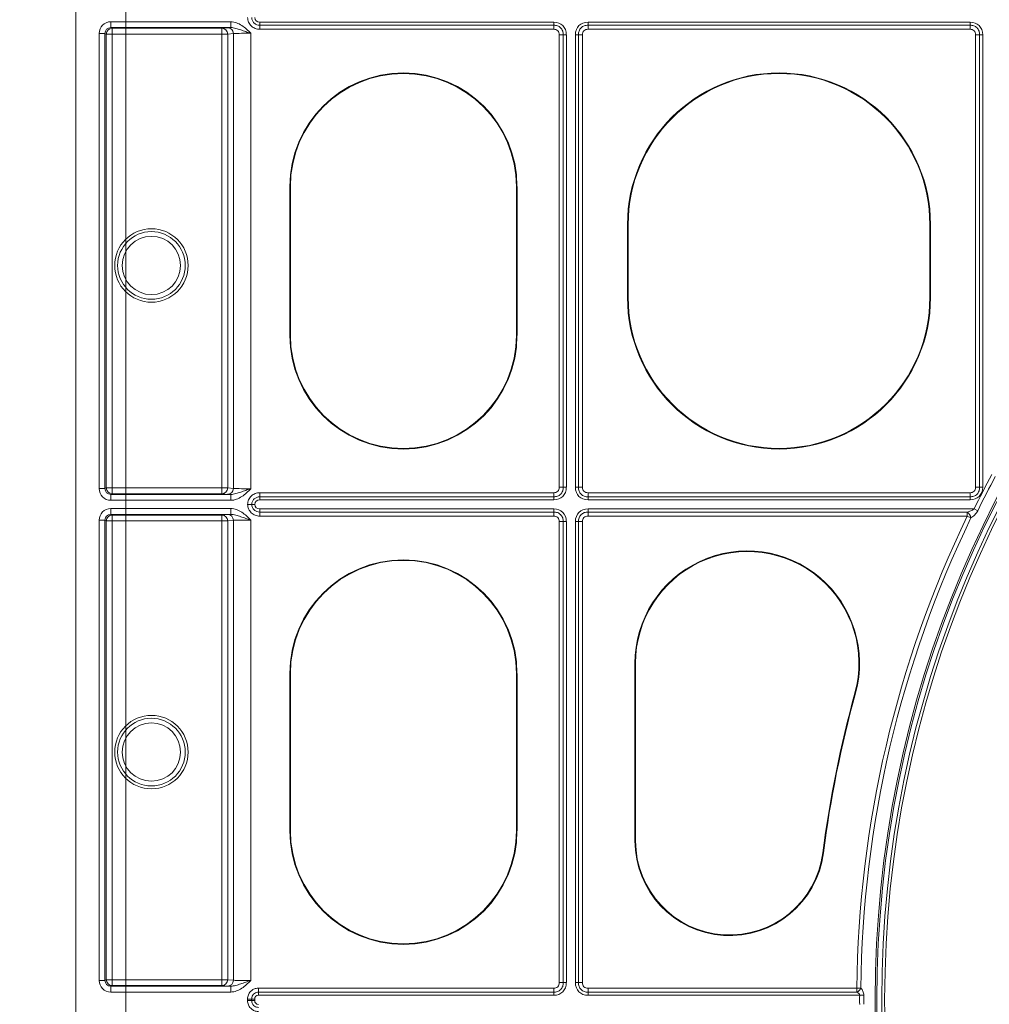
# Model space of a CAD drawing. Units: inches. Extents: x 95 to 119694, y 160 to 11084.
# Drawn here: x 17275 to 17432, y 9257 to 9418 of the extents above; entities that cross this region are included whole.
import ezdxf

# ---------------------------------------------------------------- set-up
doc = ezdxf.new("R2010")
doc.units = ezdxf.units.IN
doc.header["$MEASUREMENT"] = 0
for name, color, linetype, lineweight in [('Access', 7, 'Continuous', 5), ('Access chamber', 7, 'Continuous', 0), ('ACO STORM-BRIXX', 7, 'Continuous', 15)]:
    doc.layers.add(name, color=color, linetype=linetype, lineweight=lineweight)

# ---------------------------------------------------------------- blocks, each defined once
blk = doc.blocks.new('ACO - 1014493 - PLAN')
at = {"layer": 'Access'}
for p, q in [((0, 609.67), (0, 43.03)), ((26.72, 494.87), (6.04, 494.87)), ((6.04, 493.87), (6.04, 494.87)), ((6.04, 493.87), (26.72, 493.87)), ((6.27, 493.75), (6.04, 493.87)), ((25.19, 493.75), (6.27, 493.75)), ((6.27, 413.54), (6.27, 493.75)), ((26.19, 493.85), (25.19, 493.75)), ((25.19, 413.54), (25.19, 493.75)), ((26.72, 493.87), (26.72, 494.87)), ((31.72, 493.57), (31.72, 494.8)), ((82.4, 494.8), (31.72, 494.8)), ((82.4, 494.28), (31.72, 494.28)), ((82.4, 493.57), (82.4, 494.8)), ((88.31, 494.8), (88.31, 493.57)), ((154.17, 494.8), (88.31, 494.8)), ((154.17, 494.28), (88.31, 494.28)), ((154.17, 494.8), (154.17, 493.57)), ((4.03, 492.86), (4.03, 414.43)), ((5.04, 492.86), (4.03, 492.86)), ((5.04, 414.43), (5.04, 492.86)), ((5.04, 492.86), (5.27, 492.75)), ((5.27, 492.75), (5.27, 414.55)), ((26.19, 492.75), (5.27, 492.75)), ((26.19, 492.75), (27.19, 492.85)), ((26.19, 414.55), (26.19, 492.75)), ((27.19, 492.85), (27.19, 414.45)), ((30.19, 414.41), (30.19, 492.88)), ((31.72, 493.57), (82.4, 493.57)), ((83.34, 492.63), (83.34, 414.66)), ((83.34, 492.63), (84.57, 492.63)), ((84.05, 414.66), (84.05, 492.63)), ((84.57, 414.66), (84.57, 492.63)), ((87.37, 492.63), (86.14, 492.63)), ((86.14, 492.63), (86.14, 414.66)), ((86.66, 492.63), (86.66, 414.66)), ((87.37, 414.66), (87.37, 492.63)), ((88.31, 493.57), (154.17, 493.57)), ((156.34, 492.63), (155.11, 492.63)), ((155.11, 492.63), (155.11, 414.66)), ((155.81, 414.66), (155.81, 492.63)), ((156.34, 414.66), (156.34, 492.63)), ((36.9, 440.83), (36.9, 466.48)), ((37.01, 466.48), (36.9, 466.48)), ((37.01, 440.83), (37.01, 466.48)), ((75.96, 466.48), (76.07, 466.48)), ((75.96, 466.48), (75.96, 440.83)), ((76.07, 466.48), (76.07, 440.83)), ((95.12, 447.36), (95.12, 459.95)), ((95.23, 459.95), (95.12, 459.95)), ((95.23, 447.36), (95.23, 459.95)), ((147.24, 459.95), (147.34, 459.95)), ((147.24, 459.95), (147.24, 447.36)), ((147.34, 459.95), (147.34, 447.36)), ((95.23, 447.36), (95.12, 447.36)), ((147.24, 447.36), (147.34, 447.36)), ((37.01, 440.83), (36.9, 440.83)), ((75.96, 440.83), (76.07, 440.83)), ((5.04, 414.43), (4.03, 414.43)), ((5.27, 414.55), (5.04, 414.43)), ((26.19, 414.55), (5.27, 414.55)), ((27.19, 414.45), (26.19, 414.55)), ((83.34, 414.66), (84.57, 414.66)), ((87.37, 414.66), (86.14, 414.66)), ((156.34, 414.66), (155.11, 414.66)), ((6.04, 413.43), (6.27, 413.54)), ((6.04, 413.43), (6.04, 412.42)), ((26.72, 413.43), (6.04, 413.43)), ((6.04, 412.42), (26.72, 412.42)), ((6.27, 413.54), (25.19, 413.54)), ((25.19, 413.54), (26.19, 413.44)), ((26.72, 413.43), (26.72, 412.42)), ((82.4, 413.72), (31.72, 413.72)), ((31.72, 412.49), (31.72, 413.72)), ((31.72, 413.02), (82.4, 413.02)), ((31.72, 412.49), (82.4, 412.49)), ((82.4, 412.49), (82.4, 413.72)), ((154.17, 413.72), (88.31, 413.72)), ((88.31, 413.72), (88.31, 412.49)), ((88.31, 413.02), (154.17, 413.02)), ((88.31, 412.49), (154.17, 412.49)), ((154.17, 413.72), (154.17, 412.49)), ((26.72, 410.99), (6.04, 410.99)), ((6.04, 409.99), (6.04, 410.99)), ((26.72, 409.99), (26.72, 410.99)), ((31.72, 410.93), (31.72, 409.7)), ((82.4, 410.93), (31.72, 410.93)), ((82.4, 410.93), (82.4, 409.7)), ((88.31, 410.93), (88.31, 409.7)), ((154.85, 410.93), (88.31, 410.93)), ((154.85, 410.93), (155.48, 410.62)), ((4.03, 408.99), (4.03, 329.7)), ((5.04, 408.99), (4.03, 408.99)), ((5.04, 329.7), (5.04, 408.99)), ((5.04, 408.99), (5.27, 408.87)), ((5.27, 408.87), (5.27, 329.82)), ((5.27, 408.87), (26.19, 408.87)), ((6.04, 409.99), (26.72, 409.99)), ((6.27, 409.88), (6.04, 409.99)), ((25.19, 409.88), (6.27, 409.88)), ((6.27, 409.88), (6.27, 328.81)), ((26.19, 409.97), (25.19, 409.88)), ((25.19, 409.88), (25.19, 328.81)), ((26.19, 408.87), (27.19, 408.97)), ((26.19, 329.82), (26.19, 408.87)), ((27.19, 408.97), (27.19, 329.72)), ((30.19, 329.68), (30.19, 409)), ((82.4, 410.4), (31.72, 410.4)), ((31.72, 409.7), (82.4, 409.7)), ((153.68, 410.4), (88.31, 410.4)), ((88.31, 409.7), (153.68, 409.7)), ((153.68, 410.4), (153.68, 409.7)), ((153.68, 409.7), (154.32, 409.39)), ((83.34, 408.75), (83.34, 329.31)), ((84.57, 408.75), (83.34, 408.75)), ((84.05, 329.31), (84.05, 408.75)), ((84.57, 329.31), (84.57, 408.75)), ((87.37, 408.75), (86.14, 408.75)), ((86.14, 408.75), (86.14, 329.31)), ((86.66, 408.75), (86.66, 329.31)), ((87.37, 329.31), (87.37, 408.75)), ((96.39, 353.73), (96.39, 384.33)), ((96.5, 384.33), (96.39, 384.33)), ((96.5, 353.73), (96.5, 384.33)), ((36.9, 355.48), (36.9, 382.59)), ((37.01, 382.59), (36.9, 382.59)), ((37.01, 355.48), (37.01, 382.59)), ((75.96, 382.59), (76.07, 382.59)), ((75.96, 382.59), (75.96, 355.48)), ((76.07, 382.59), (76.07, 355.48)), ((134.32, 379.22), (134.42, 379.19)), ((37.01, 355.48), (36.9, 355.48)), ((75.96, 355.48), (76.07, 355.48)), ((96.5, 353.73), (96.39, 353.73)), ((128.79, 351.67), (128.89, 351.66)), ((5.04, 329.7), (4.03, 329.7)), ((5.27, 329.82), (5.04, 329.7)), ((5.27, 329.82), (26.19, 329.82)), ((27.19, 329.72), (26.19, 329.82)), ((84.57, 329.31), (83.34, 329.31)), ((87.37, 329.31), (86.14, 329.31)), ((6.04, 328.7), (6.27, 328.81)), ((6.04, 328.7), (6.04, 327.69)), ((26.72, 328.7), (6.04, 328.7)), ((6.04, 327.69), (26.72, 327.69)), ((6.27, 328.81), (25.19, 328.81)), ((25.19, 328.81), (26.19, 328.71)), ((26.72, 328.7), (26.72, 327.69)), ((82.4, 328.37), (31.5, 328.37)), ((31.5, 327.14), (31.5, 328.37)), ((31.5, 327.66), (82.4, 327.66)), ((82.4, 327.14), (82.4, 328.37)), ((134.63, 328.37), (88.31, 328.37)), ((88.31, 328.37), (88.31, 327.14)), ((88.31, 327.66), (134.63, 327.66)), ((135.34, 328.36), (134.63, 328.37)), ((134.63, 327.66), (134.63, 328.37)), ((29.62, 326.22), (29.62, 326.48)), ((30.85, 326.48), (29.62, 326.48)), ((30.85, 326.22), (29.62, 326.22)), ((30.32, 326.48), (30.32, 326.22)), ((30.85, 326.48), (30.85, 326.22)), ((31.5, 327.14), (82.4, 327.14)), ((88.31, 327.14), (135.14, 327.14)), ((135.14, 327.14), (135.84, 327.13))]:
    blk.add_line(p, q, dxfattribs=at)
for centre, radius in [((326.35, 326.35), 188.55), ((326.35, 326.35), 188.25), ((326.35, 326.35), 187.41), ((326.35, 326.35), 186.91), ((13.05, 452.88), 6.33), ((13.05, 452.88), 5.83), ((13.05, 452.88), 5.02), ((13.05, 369.03), 6.33), ((13.05, 369.03), 5.83), ((13.05, 369.03), 5.02)]:
    blk.add_circle(centre, radius, dxfattribs=at)
for centre, radius, start, end in [((6.27, 492.75), 1, 90.0145, 179.9923), ((25.19, 492.75), 1, 359.9447, 89.8406), ((26.18, 492.85), 1, 359.9447, 89.8389), ((56.48, 466.48), 19.58, 0, 180), ((56.48, 466.48), 19.48, 0, 180), ((121.23, 459.95), 26.11, 0, 180), ((121.23, 459.95), 26, 0, 180), ((121.23, 447.36), 26.11, 180, 0), ((121.23, 447.36), 26, 180, 0), ((56.48, 440.83), 19.58, 180, 0), ((56.48, 440.83), 19.48, 180, 0), ((326.35, 326.35), 191.22, 151.7541, 153.7507), ((326.35, 326.35), 190.52, 151.7541, 153.7507), ((6.27, 414.55), 1, 180.0071, 269.9861), ((25.19, 414.54), 1, 270.1596, 0.0551), ((26.18, 414.45), 1, 270.1613, 0.0551), ((6.27, 408.87), 1, 90.0139, 179.9929), ((25.19, 408.87), 1, 359.9453, 89.84), ((26.18, 408.97), 1, 359.9453, 89.8383), ((326.35, 326.35), 191.73, 154.2347, 179.3989), ((326.35, 326.35), 191.03, 154.2347, 179.3989), ((152.4, 408.89), 1.98, 14.615, 49.6744), ((56.48, 382.59), 19.58, 0, 180), ((115.75, 384.33), 19.36, 344.6088, 180), ((115.75, 384.33), 19.26, 344.6088, 180), ((56.48, 382.59), 19.48, 0, 180), ((326.35, 326.35), 199.18, 164.6088, 172.6973), ((326.35, 326.35), 199.08, 164.6088, 172.6973), ((56.48, 355.48), 19.58, 180, 0), ((56.48, 355.48), 19.48, 180, 0), ((112.71, 353.73), 16.32, 180, 352.6973), ((112.71, 353.73), 16.21, 180, 352.6973), ((6.27, 329.82), 1, 180.007, 269.9863), ((25.19, 329.82), 1, 270.1596, 0.055), ((26.18, 329.72), 1, 270.1613, 0.055), ((133.87, 329.14), 1.67, 297.3848, 331.9276), ((326.35, 326.35), 191.22, 179.7658, 180.2342), ((326.35, 326.35), 190.52, 179.7658, 180.2342)]:
    blk.add_arc(centre, radius, start, end, dxfattribs=at)
for centre, major_axis, ratio, start_param, end_param in [((32.01, 495.96), (0.917, 0.917), 0.774597, 2.561883, 3.800651), ((6.04, 492.86), (-1.8, 0.9), 0.99981, 5.176082, 6.746726), ((6.04, 492.86), (0.899, -0.449), 0.999429, 2.03449, 3.605134), ((30.19, 493.85), (4.02, 0), 0.008727, 2.612948, 3.054326), ((81.67, 491.91), (-2.29, -2.29), 0.774597, 2.482535, 3.800651), ((89.03, 491.91), (2.29, -2.29), 0.774597, 2.482535, 3.800651), ((153.44, 491.91), (-2.29, -2.29), 0.774597, 2.482535, 3.800651), ((30.19, 492.85), (3.01, 0), 0.011636, 1.570796, 3.054326), ((6.04, 414.43), (1.8, 0.9), 0.99981, 2.678052, 4.248696), ((6.04, 414.43), (0.899, 0.449), 0.999429, 2.678052, 4.248696), ((30.19, 414.45), (3.01, 0), 0.011636, 3.228859, 4.712389), ((81.67, 415.39), (2.29, -2.29), 0.774597, 5.624127, 6.942243), ((89.03, 415.39), (-2.29, -2.29), 0.774597, 5.624127, 6.942243), ((153.44, 415.39), (2.29, -2.29), 0.774597, 5.624127, 6.942243), ((30.19, 413.45), (4.02, 0), 0.008727, 3.228859, 3.670237), ((32.01, 411.33), (0.917, -0.917), 0.774597, 2.482535, 3.721302), ((6.04, 408.98), (-1.8, 0.9), 0.99981, 5.176082, 6.746726), ((32.01, 412.09), (0.917, 0.917), 0.774597, 2.561883, 3.800651), ((81.67, 408.03), (2.29, 2.29), 0.774597, 5.624127, 6.942243), ((89.03, 408.03), (-2.29, 2.29), 0.774597, 5.624127, 6.942243), ((6.04, 408.98), (0.899, -0.449), 0.999429, 2.03449, 3.605134), ((30.19, 409.97), (4.02, 0), 0.008727, 2.612948, 3.054326), ((30.19, 408.97), (3.01, 0), 0.011636, 1.570796, 3.054326), ((6.04, 329.7), (-1.8, -0.9), 0.99981, 5.819644, 7.390288), ((6.04, 329.7), (0.899, 0.449), 0.999429, 2.678052, 4.248696), ((30.19, 329.72), (3.01, 0), 0.011636, 3.228859, 4.712389), ((81.67, 330.03), (2.29, -2.29), 0.774597, 5.624127, 6.942243), ((89.03, 330.03), (-2.29, -2.29), 0.774597, 5.624127, 6.942243), ((30.19, 328.72), (4.02, 0), 0.008727, 3.228859, 3.670237), ((31.72, 326.27), (0.688, -0.688), 0.774597, 2.482535, 3.800651), ((31.72, 326.44), (0.688, 0.688), 0.774597, 2.482535, 3.800651)]:
    blk.add_ellipse(centre, major_axis=major_axis, ratio=ratio, start_param=start_param, end_param=end_param, dxfattribs=at)
for points, knots in [([(29.62, 495.59), (29.63, 495.45), (29.64, 495.32), (29.7, 495.06), (29.74, 494.93), (29.91, 494.56), (30.06, 494.34), (30.35, 494.05), (30.46, 493.97), (30.69, 493.83), (30.8, 493.77), (31.05, 493.67), (31.19, 493.63), (31.45, 493.59), (31.58, 493.57), (31.72, 493.57)], [0, 0, 0, 0, 0.125, 0.125, 0.25, 0.25, 0.5, 0.5, 0.625, 0.625, 0.75, 0.75, 0.875, 0.875, 1, 1, 1, 1]), ([(31.72, 494.28), (31.54, 494.28), (31.36, 494.31), (31.03, 494.43), (30.88, 494.52), (30.62, 494.77), (30.52, 494.91), (30.37, 495.24), (30.33, 495.41), (30.33, 495.59)], [0, 0, 0, 0, 0.25, 0.25, 0.5, 0.5, 0.75, 0.75, 1, 1, 1, 1]), ([(26.72, 494.87), (27.06, 494.87), (27.4, 494.81), (28.05, 494.58), (28.35, 494.42), (28.92, 494.04), (29.19, 493.82), (29.7, 493.37), (29.95, 493.12), (30.19, 492.88)], [0, 0, 0, 0, 0.25, 0.25, 0.5, 0.5, 0.75, 0.75, 1, 1, 1, 1]), ([(26.72, 493.87), (27.02, 493.87), (27.31, 493.81), (27.87, 493.66), (28.15, 493.57), (28.72, 493.37), (29.01, 493.28), (29.44, 493.13), (29.59, 493.08), (29.89, 492.98), (30.04, 492.93), (30.19, 492.88)], [0, 0, 0, 0, 0.25, 0.25, 0.5, 0.5, 0.75, 0.75, 0.875, 0.875, 1, 1, 1, 1]), ([(84.05, 492.63), (84.05, 492.74), (84.04, 492.85), (84, 493.06), (83.98, 493.17), (83.86, 493.48), (83.75, 493.67), (83.51, 493.9), (83.43, 493.97), (83.24, 494.09), (83.14, 494.13), (82.84, 494.24), (82.62, 494.28), (82.4, 494.28)], [0, 0, 0, 0, 0.125, 0.125, 0.25, 0.25, 0.5, 0.5, 0.625, 0.625, 0.75, 0.75, 1, 1, 1, 1]), ([(88.31, 494.28), (88.2, 494.28), (88.09, 494.27), (87.88, 494.23), (87.77, 494.21), (87.46, 494.1), (87.27, 493.98), (87.04, 493.75), (86.97, 493.66), (86.85, 493.48), (86.81, 493.38), (86.7, 493.07), (86.66, 492.85), (86.66, 492.63)], [0, 0, 0, 0, 0.125, 0.125, 0.25, 0.25, 0.5, 0.5, 0.625, 0.625, 0.75, 0.75, 1, 1, 1, 1]), ([(155.81, 492.63), (155.81, 492.74), (155.81, 492.85), (155.77, 493.06), (155.74, 493.17), (155.63, 493.48), (155.52, 493.67), (155.28, 493.9), (155.2, 493.97), (155.01, 494.09), (154.91, 494.13), (154.6, 494.24), (154.39, 494.28), (154.17, 494.28)], [0, 0, 0, 0, 0.125, 0.125, 0.25, 0.25, 0.5, 0.5, 0.625, 0.625, 0.75, 0.75, 1, 1, 1, 1]), ([(82.4, 493.57), (82.53, 493.57), (82.65, 493.56), (82.89, 493.48), (83.01, 493.42), (83.19, 493.24), (83.25, 493.13), (83.33, 492.88), (83.34, 492.76), (83.34, 492.63)], [0, 0, 0, 0, 0.25, 0.25, 0.5, 0.5, 0.75, 0.75, 1, 1, 1, 1]), ([(87.37, 492.63), (87.37, 492.76), (87.38, 492.88), (87.46, 493.12), (87.52, 493.24), (87.7, 493.42), (87.82, 493.48), (88.06, 493.56), (88.18, 493.57), (88.31, 493.57)], [0, 0, 0, 0, 0.25, 0.25, 0.5, 0.5, 0.75, 0.75, 1, 1, 1, 1]), ([(154.17, 493.57), (154.29, 493.57), (154.42, 493.56), (154.66, 493.48), (154.77, 493.42), (154.95, 493.24), (155.02, 493.13), (155.09, 492.88), (155.11, 492.76), (155.11, 492.63)], [0, 0, 0, 0, 0.25, 0.25, 0.5, 0.5, 0.75, 0.75, 1, 1, 1, 1]), ([(26.72, 413.43), (27.02, 413.43), (27.31, 413.49), (27.87, 413.64), (28.15, 413.73), (28.72, 413.92), (29.01, 414.02), (29.44, 414.17), (29.59, 414.22), (29.89, 414.31), (30.04, 414.36), (30.19, 414.41)], [0, 0, 0, 0, 0.25, 0.25, 0.5, 0.5, 0.75, 0.75, 0.875, 0.875, 1, 1, 1, 1]), ([(26.72, 412.42), (27.06, 412.42), (27.4, 412.49), (28.05, 412.72), (28.35, 412.88), (28.92, 413.25), (29.19, 413.47), (29.7, 413.93), (29.95, 414.17), (30.19, 414.41)], [0, 0, 0, 0, 0.25, 0.25, 0.5, 0.5, 0.75, 0.75, 1, 1, 1, 1]), ([(83.34, 414.66), (83.34, 414.54), (83.33, 414.41), (83.25, 414.17), (83.19, 414.06), (83.01, 413.88), (82.89, 413.81), (82.65, 413.74), (82.53, 413.72), (82.4, 413.72)], [0, 0, 0, 0, 0.25, 0.25, 0.5, 0.5, 0.75, 0.75, 1, 1, 1, 1]), ([(82.4, 413.02), (82.51, 413.02), (82.62, 413.03), (82.83, 413.06), (82.94, 413.09), (83.25, 413.2), (83.44, 413.31), (83.67, 413.55), (83.74, 413.63), (83.85, 413.82), (83.9, 413.92), (84.01, 414.23), (84.05, 414.44), (84.05, 414.66)], [0, 0, 0, 0, 0.125, 0.125, 0.25, 0.25, 0.5, 0.5, 0.625, 0.625, 0.75, 0.75, 1, 1, 1, 1]), ([(86.66, 414.66), (86.66, 414.55), (86.67, 414.45), (86.71, 414.23), (86.73, 414.12), (86.84, 413.81), (86.96, 413.62), (87.19, 413.39), (87.28, 413.32), (87.46, 413.21), (87.56, 413.16), (87.87, 413.05), (88.09, 413.02), (88.31, 413.02)], [0, 0, 0, 0, 0.125, 0.125, 0.25, 0.25, 0.5, 0.5, 0.625, 0.625, 0.75, 0.75, 1, 1, 1, 1]), ([(88.31, 413.72), (88.18, 413.72), (88.06, 413.74), (87.82, 413.81), (87.7, 413.88), (87.52, 414.06), (87.46, 414.17), (87.38, 414.41), (87.37, 414.54), (87.37, 414.66)], [0, 0, 0, 0, 0.25, 0.25, 0.5, 0.5, 0.75, 0.75, 1, 1, 1, 1]), ([(155.11, 414.66), (155.11, 414.54), (155.09, 414.41), (155.02, 414.17), (154.95, 414.06), (154.77, 413.88), (154.66, 413.81), (154.42, 413.74), (154.29, 413.72), (154.17, 413.72)], [0, 0, 0, 0, 0.25, 0.25, 0.5, 0.5, 0.75, 0.75, 1, 1, 1, 1]), ([(154.17, 413.02), (154.28, 413.02), (154.38, 413.03), (154.6, 413.06), (154.71, 413.09), (155.02, 413.2), (155.21, 413.31), (155.44, 413.55), (155.51, 413.63), (155.62, 413.82), (155.67, 413.92), (155.78, 414.23), (155.81, 414.44), (155.81, 414.66)], [0, 0, 0, 0, 0.125, 0.125, 0.25, 0.25, 0.5, 0.5, 0.625, 0.625, 0.75, 0.75, 1, 1, 1, 1]), ([(31.72, 413.72), (31.45, 413.72), (31.18, 413.67), (30.8, 413.53), (30.68, 413.47), (30.46, 413.32), (30.35, 413.24), (30.16, 413.06), (30.07, 412.95), (29.92, 412.73), (29.85, 412.61), (29.74, 412.37), (29.7, 412.24), (29.64, 411.98), (29.63, 411.84), (29.62, 411.71)], [0, 0, 0, 0, 0.25, 0.25, 0.375, 0.375, 0.5, 0.5, 0.625, 0.625, 0.75, 0.75, 0.875, 0.875, 1, 1, 1, 1]), ([(30.33, 411.71), (30.33, 411.89), (30.38, 412.06), (30.52, 412.38), (30.62, 412.53), (30.88, 412.77), (31.03, 412.86), (31.37, 412.99), (31.54, 413.02), (31.72, 413.02)], [0, 0, 0, 0, 0.25, 0.25, 0.5, 0.5, 0.75, 0.75, 1, 1, 1, 1]), ([(26.72, 410.99), (27.06, 410.99), (27.4, 410.93), (28.05, 410.7), (28.35, 410.54), (28.92, 410.16), (29.19, 409.95), (29.7, 409.49), (29.95, 409.24), (30.19, 409)], [0, 0, 0, 0, 0.25, 0.25, 0.5, 0.5, 0.75, 0.75, 1, 1, 1, 1]), ([(30.33, 411.71), (30.23, 411.71), (30.12, 411.71), (29.88, 411.71), (29.75, 411.71), (29.62, 411.71)], [0, 0, 0, 0, 0.5, 0.5, 1, 1, 1, 1]), ([(29.62, 411.71), (29.63, 411.57), (29.64, 411.44), (29.7, 411.18), (29.74, 411.05), (29.91, 410.68), (30.06, 410.46), (30.35, 410.18), (30.46, 410.09), (30.69, 409.95), (30.8, 409.89), (31.05, 409.79), (31.19, 409.76), (31.45, 409.71), (31.58, 409.7), (31.72, 409.7)], [0, 0, 0, 0, 0.125, 0.125, 0.25, 0.25, 0.5, 0.5, 0.625, 0.625, 0.75, 0.75, 0.875, 0.875, 1, 1, 1, 1]), ([(31.72, 410.4), (31.54, 410.4), (31.36, 410.43), (31.03, 410.55), (30.88, 410.65), (30.62, 410.89), (30.52, 411.03), (30.37, 411.36), (30.33, 411.53), (30.33, 411.71)], [0, 0, 0, 0, 0.25, 0.25, 0.5, 0.5, 0.75, 0.75, 1, 1, 1, 1]), ([(154.85, 410.93), (154.77, 410.85), (154.68, 410.8), (154.49, 410.69), (154.39, 410.64), (154.09, 410.52), (153.89, 410.45), (153.68, 410.4)], [0, 0, 0, 0, 0.25, 0.25, 0.5, 0.5, 1, 1, 1, 1]), ([(154.32, 409.39), (154.54, 409.53), (154.76, 409.7), (155.06, 410.01), (155.16, 410.12), (155.34, 410.35), (155.42, 410.48), (155.48, 410.62)], [0, 0, 0, 0, 0.5, 0.5, 0.75, 0.75, 1, 1, 1, 1]), ([(26.72, 409.99), (27.02, 409.99), (27.31, 409.93), (27.87, 409.78), (28.15, 409.69), (28.72, 409.5), (29.01, 409.4), (29.44, 409.25), (29.59, 409.2), (29.89, 409.1), (30.04, 409.05), (30.19, 409)], [0, 0, 0, 0, 0.25, 0.25, 0.5, 0.5, 0.75, 0.75, 0.875, 0.875, 1, 1, 1, 1]), ([(84.05, 408.75), (84.05, 408.86), (84.04, 408.97), (84, 409.19), (83.98, 409.29), (83.86, 409.6), (83.75, 409.79), (83.51, 410.03), (83.43, 410.09), (83.24, 410.21), (83.14, 410.26), (82.84, 410.37), (82.62, 410.4), (82.4, 410.4)], [0, 0, 0, 0, 0.125, 0.125, 0.25, 0.25, 0.5, 0.5, 0.625, 0.625, 0.75, 0.75, 1, 1, 1, 1]), ([(82.4, 409.7), (82.53, 409.7), (82.65, 409.68), (82.89, 409.6), (83.01, 409.54), (83.19, 409.36), (83.25, 409.25), (83.33, 409.01), (83.34, 408.88), (83.34, 408.75)], [0, 0, 0, 0, 0.25, 0.25, 0.5, 0.5, 0.75, 0.75, 1, 1, 1, 1]), ([(88.31, 410.4), (88.2, 410.4), (88.09, 410.39), (87.88, 410.36), (87.77, 410.33), (87.46, 410.22), (87.27, 410.1), (87.04, 409.87), (86.97, 409.78), (86.85, 409.6), (86.81, 409.5), (86.7, 409.19), (86.66, 408.97), (86.66, 408.75)], [0, 0, 0, 0, 0.125, 0.125, 0.25, 0.25, 0.5, 0.5, 0.625, 0.625, 0.75, 0.75, 1, 1, 1, 1]), ([(87.37, 408.75), (87.37, 408.88), (87.38, 409.01), (87.46, 409.25), (87.52, 409.36), (87.7, 409.54), (87.82, 409.6), (88.06, 409.68), (88.18, 409.7), (88.31, 409.7)], [0, 0, 0, 0, 0.25, 0.25, 0.5, 0.5, 0.75, 0.75, 1, 1, 1, 1]), ([(26.72, 328.7), (27.02, 328.7), (27.31, 328.76), (27.87, 328.91), (28.15, 329), (28.72, 329.19), (29.01, 329.29), (29.44, 329.44), (29.59, 329.49), (29.89, 329.58), (30.04, 329.64), (30.19, 329.68)], [0, 0, 0, 0, 0.25, 0.25, 0.5, 0.5, 0.75, 0.75, 0.875, 0.875, 1, 1, 1, 1]), ([(26.72, 327.69), (27.06, 327.69), (27.4, 327.76), (28.05, 327.99), (28.35, 328.15), (28.92, 328.52), (29.19, 328.74), (29.7, 329.2), (29.95, 329.44), (30.19, 329.68)], [0, 0, 0, 0, 0.25, 0.25, 0.5, 0.5, 0.75, 0.75, 1, 1, 1, 1]), ([(83.34, 329.31), (83.34, 329.18), (83.33, 329.06), (83.25, 328.82), (83.19, 328.7), (83.01, 328.52), (82.89, 328.46), (82.65, 328.38), (82.53, 328.37), (82.4, 328.37)], [0, 0, 0, 0, 0.25, 0.25, 0.5, 0.5, 0.75, 0.75, 1, 1, 1, 1]), ([(82.4, 327.66), (82.51, 327.66), (82.62, 327.67), (82.83, 327.71), (82.94, 327.73), (83.25, 327.84), (83.44, 327.96), (83.67, 328.19), (83.74, 328.28), (83.85, 328.46), (83.9, 328.56), (84.01, 328.87), (84.05, 329.09), (84.05, 329.31)], [0, 0, 0, 0, 0.125, 0.125, 0.25, 0.25, 0.5, 0.5, 0.625, 0.625, 0.75, 0.75, 1, 1, 1, 1]), ([(86.66, 329.31), (86.66, 329.2), (86.67, 329.09), (86.71, 328.88), (86.73, 328.77), (86.84, 328.46), (86.96, 328.27), (87.19, 328.04), (87.28, 327.97), (87.46, 327.85), (87.56, 327.81), (87.87, 327.7), (88.09, 327.66), (88.31, 327.66)], [0, 0, 0, 0, 0.125, 0.125, 0.25, 0.25, 0.5, 0.5, 0.625, 0.625, 0.75, 0.75, 1, 1, 1, 1]), ([(88.31, 328.37), (88.18, 328.37), (88.06, 328.38), (87.82, 328.46), (87.7, 328.52), (87.52, 328.7), (87.46, 328.82), (87.38, 329.06), (87.37, 329.18), (87.37, 329.31)], [0, 0, 0, 0, 0.25, 0.25, 0.5, 0.5, 0.75, 0.75, 1, 1, 1, 1]), ([(31.5, 328.37), (31.42, 328.36), (31.13, 328.35), (30.65, 328.21), (30.2, 327.89), (29.85, 327.45), (29.65, 326.98), (29.63, 326.62), (29.62, 326.48)], [0, 0, 0, 0, 0.083369, 0.291539, 0.499924, 0.630909, 0.863639, 1, 1, 1, 1]), ([(30.32, 326.48), (30.33, 326.57), (30.34, 326.8), (30.46, 327.1), (30.68, 327.37), (30.96, 327.57), (31.27, 327.65), (31.45, 327.66), (31.5, 327.66)], [0, 0, 0, 0, 0.140413, 0.372089, 0.500081, 0.704262, 0.913661, 1, 1, 1, 1]), ([(134.63, 327.66), (134.75, 327.61), (134.86, 327.55), (135, 327.43), (135.05, 327.38), (135.11, 327.27), (135.14, 327.2), (135.14, 327.14)], [0, 0, 0, 0, 0.5, 0.5, 0.75, 0.75, 1, 1, 1, 1]), ([(135.84, 327.13), (135.84, 327.38), (135.79, 327.62), (135.65, 327.93), (135.6, 328.03), (135.47, 328.21), (135.41, 328.29), (135.34, 328.36)], [0, 0, 0, 0, 0.5, 0.5, 0.75, 0.75, 1, 1, 1, 1]), ([(31.5, 324.34), (31.42, 324.35), (31.13, 324.36), (30.65, 324.5), (30.2, 324.82), (29.85, 325.26), (29.65, 325.73), (29.63, 326.09), (29.62, 326.22)], [0, 0, 0, 0, 0.083369, 0.291539, 0.499924, 0.630909, 0.863639, 1, 1, 1, 1]), ([(30.32, 326.22), (30.33, 326.14), (30.34, 325.91), (30.46, 325.61), (30.68, 325.34), (30.96, 325.14), (31.27, 325.05), (31.45, 325.05), (31.5, 325.05)], [0, 0, 0, 0, 0.140413, 0.372089, 0.500081, 0.704262, 0.913661, 1, 1, 1, 1])]:
    blk.add_open_spline(points, degree=3, knots=knots, dxfattribs=at)
blk.add_open_spline([(30.33, 411.71), (30.46, 411.71), (30.66, 411.71), (30.85, 411.71)], degree=3, dxfattribs=at)

msp = doc.modelspace()

# ---------------------------------------------------------------- linework, layer by layer
at = {"layer": 'ACO STORM-BRIXX'}
for points in [[(17291.83586, 10157.09706), (17291.83586, 8957.09702), (16691.83583, 8957.09702), (16691.83583, 10157.09706)], [(17291.83586, 9557.09706), (18491.83591, 9557.09706), (18491.83591, 8957.09704), (17291.83586, 8957.09704)]]:
    msp.add_lwpolyline(points, close=True, dxfattribs=at)

# ---------------------------------------------------------------- block references
at = {"layer": 'Access chamber', "xscale": 0.9448488559916286, "yscale": 0.9448488559916286, "zscale": 0.9448488559916286}
msp.add_blockref('ACO - 1014493 - PLAN', (17283.68963, 8949.83468), dxfattribs=at)

doc.saveas('drawing.dxf')
